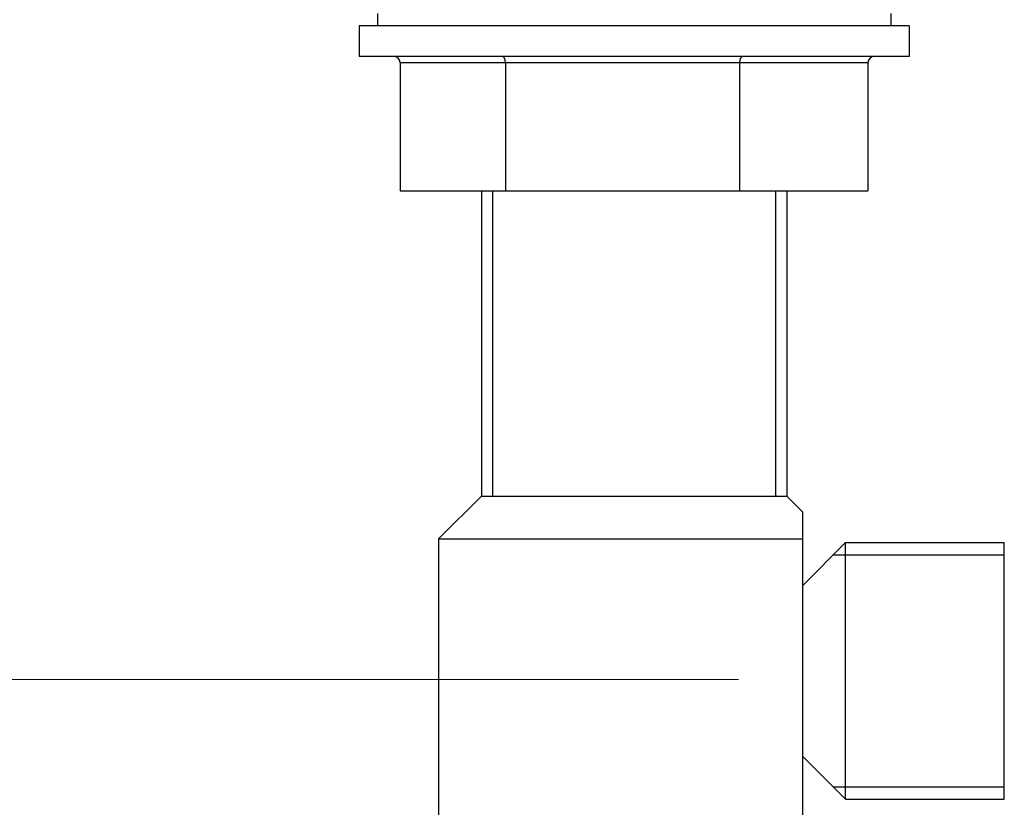
# Model space of a CAD drawing. Units: millimetres. Extents: x 28 to 1011, y 28 to 707.
# Drawn here: x 571 to 652, y 156 to 220 of the extents above; entities that cross this region are included whole.
import ezdxf

# ---------------------------------------------------------------- set-up
doc = ezdxf.new("R2010")
doc.units = ezdxf.units.MM
doc.header["$LTSCALE"] = 3.5
for name, color, linetype, lineweight, true_color in [('Dimension (ISO)', 7, 'Continuous', 18, 0x00003f), ('Visible (ISO)', 7, 'Continuous', 25, 0x00003f), ('Visible Narrow (ISO)', 7, 'Continuous', 25, 0x00003f)]:
    doc.layers.add(name, color=color, linetype=linetype, lineweight=lineweight, true_color=true_color)
doc.styles.add('Samuel Heath (ISO)', font='tahoma.ttf')
doc.dimstyles.new('Samuel Heath (ISO)', dxfattribs={"dimscale": 3.5, "dimtxt": 3, "dimasz": 2.5, "dimexe": 1, "dimexo": 1.5, "dimgap": 0.762, "dimtad": 0, "dimtih": 1, "dimtoh": 1, "dimrnd": 1e-08, "dimzin": 0, "dimdsep": 46, "dimtxsty": 'Samuel Heath (ISO)', "dimcen": 0.09, "dimdle": 10, "dimclrd": 256, "dimclre": 256, "dimclrt": 256, "dimazin": 0, "dimtfac": 1, "dimtmove": 0, "dimatfit": 3, "dimfxl": 0, "dimtolj": 1, "dimtzin": 0, "dimlwd": 15, "dimlwe": 15, "dimarcsym": 0})

# ---------------------------------------------------------------- blocks, each defined once
blk = doc.blocks.new('*D15')
at = {"layer": 'Defpoints', "color": 0, "transparency": 16777216}
for p in [(593.924, 254.361), (449.171, 136.061), (611.271, 136.061)]:
    blk.add_point(p, dxfattribs=at)
at = {"layer": 'Dimension (ISO)', "color": 176, "lineweight": 15, "true_color": 0x000080, "transparency": 16777216}
for p, q in [((588.674, 254.361), (445.671, 254.361)), ((449.171, 245.611), (449.171, 174.728)), ((449.171, 144.811), (449.171, 158.415)), ((606.021, 136.061), (445.671, 136.061))]:
    blk.add_line(p, q, dxfattribs=at)
at = {"layer": 'Dimension (ISO)', "color": 176, "true_color": 0x000080, "transparency": 16777216}
for points in [[(447.713, 245.611), (450.63, 245.611), (449.171, 254.361)], [(447.713, 144.811), (450.63, 144.811), (449.171, 136.061)]]:
    blk.add_solid(points, dxfattribs=at)
at = {"layer": 'Dimension (ISO)', "color": 176, "lineweight": 18, "true_color": 0x000080, "transparency": 16777216, "insert": (449.171, 172.061), "char_height": 10.5, "attachment_point": 2, "style": 'Samuel Heath (ISO)'}
blk.add_mtext('\\A1;118.30', dxfattribs=at)
blk = doc.blocks.new('*D16')
at = {"layer": 'Defpoints', "color": 0, "transparency": 16777216}
for p in [(593.924, 254.361), (474.742, 150.061), (608.271, 150.061)]:
    blk.add_point(p, dxfattribs=at)
at = {"layer": 'Dimension (ISO)', "color": 176, "lineweight": 15, "true_color": 0x000080, "transparency": 16777216}
for p, q in [((588.674, 254.361), (471.242, 254.361)), ((474.742, 245.611), (474.742, 196.283)), ((474.742, 158.811), (474.742, 180.012)), ((603.021, 150.061), (471.242, 150.061))]:
    blk.add_line(p, q, dxfattribs=at)
at = {"layer": 'Dimension (ISO)', "color": 176, "true_color": 0x000080, "transparency": 16777216}
for points in [[(473.284, 245.611), (476.201, 245.611), (474.742, 254.361)], [(473.284, 158.811), (476.201, 158.811), (474.742, 150.061)]]:
    blk.add_solid(points, dxfattribs=at)
at = {"layer": 'Dimension (ISO)', "color": 176, "lineweight": 18, "true_color": 0x000080, "transparency": 16777216, "insert": (474.742, 193.616), "char_height": 10.5, "attachment_point": 2, "style": 'Samuel Heath (ISO)'}
blk.add_mtext('\\A1;104.30', dxfattribs=at)
blk = doc.blocks.new('*D17')
at = {"layer": 'Defpoints', "color": 0, "transparency": 16777216}
for p in [(593.924, 254.361), (504.708, 166.061), (635.571, 166.061)]:
    blk.add_point(p, dxfattribs=at)
at = {"layer": 'Dimension (ISO)', "color": 176, "lineweight": 15, "true_color": 0x000080, "transparency": 16777216}
for p, q in [((588.674, 254.361), (501.208, 254.361)), ((504.708, 245.611), (504.708, 216.281)), ((504.708, 174.811), (504.708, 199.968)), ((630.321, 166.061), (501.208, 166.061))]:
    blk.add_line(p, q, dxfattribs=at)
at = {"layer": 'Dimension (ISO)', "color": 176, "true_color": 0x000080, "transparency": 16777216}
for points in [[(503.25, 245.611), (506.167, 245.611), (504.708, 254.361)], [(503.25, 174.811), (506.167, 174.811), (504.708, 166.061)]]:
    blk.add_solid(points, dxfattribs=at)
at = {"layer": 'Dimension (ISO)', "color": 176, "lineweight": 18, "true_color": 0x000080, "transparency": 16777216, "insert": (504.708, 213.614), "char_height": 10.5, "attachment_point": 2, "style": 'Samuel Heath (ISO)'}
blk.add_mtext('\\A1;88.30', dxfattribs=at)

msp = doc.modelspace()

# ---------------------------------------------------------------- linework, layer by layer
at = {"layer": 'Visible (ISO)'}
for p, q in [((600.771, 220.561), (600.771, 219.561)), ((642.771, 220.561), (642.771, 219.561)), ((644.271, 219.561), (599.271, 219.561)), ((599.271, 219.561), (599.271, 217.061)), ((644.271, 219.561), (644.271, 217.061)), ((644.271, 217.061), (599.271, 217.061)), ((602.629, 216.561), (602.629, 206.061)), ((611.251, 216.561), (611.251, 206.061)), ((630.394, 216.561), (630.394, 206.061)), ((640.914, 216.561), (640.914, 206.061)), ((602.629, 206.061), (611.251, 206.061)), ((609.271, 206.061), (609.271, 181.061)), ((611.251, 206.061), (630.394, 206.061)), ((630.394, 206.061), (640.914, 206.061)), ((634.271, 206.061), (634.271, 181.061)), ((609.271, 181.061), (605.771, 177.561)), ((609.271, 181.061), (634.271, 181.061)), ((609.271, 181.061), (634.271, 181.061)), ((634.271, 181.061), (635.571, 179.761)), ((635.571, 177.561), (635.571, 179.761)), ((605.771, 177.561), (635.571, 177.561)), ((605.771, 177.561), (605.771, 154.561)), ((635.571, 154.561), (635.571, 177.561)), ((635.571, 173.761), (639.071, 177.261)), ((639.071, 156.261), (639.071, 177.261)), ((639.071, 177.261), (652.071, 177.261)), ((652.071, 156.261), (652.071, 177.261)), ((635.571, 159.761), (639.071, 156.261)), ((639.071, 156.261), (652.071, 156.261))]:
    msp.add_line(p, q, dxfattribs=at)
for centre, major_axis, ratio, start_param, end_param in [((602.052, 216.561), (-0.576, 0), 0.867443, 3.141593, 4.712389), ((610.934, 216.561), (0, 0.5), 0.633545, 4.712389, 6.283185), ((630.653, 216.561), (0, 0.5), 0.519269, 0, 1.570796), ((641.49, 216.561), (-0.576, 0), 0.867443, 4.712389, 6.283185)]:
    msp.add_ellipse(centre, major_axis=major_axis, ratio=ratio, start_param=start_param, end_param=end_param, dxfattribs=at)
at = {"layer": 'Visible Narrow (ISO)'}
for p, q in [((602.629, 216.561), (611.251, 216.561)), ((611.251, 216.561), (630.394, 216.561)), ((630.394, 216.561), (640.914, 216.561)), ((610.177, 206.061), (610.177, 181.061)), ((633.365, 181.061), (633.365, 206.061)), ((652.071, 176.241), (638.051, 176.241)), ((638.051, 157.281), (652.071, 157.281))]:
    msp.add_line(p, q, dxfattribs=at)

# ---------------------------------------------------------------- dimensions: what is measured, and where the dimension line sits
at = {"layer": 'Dimension (ISO)', "color": 176, "lineweight": 18, "true_color": 0x000080}
for base, p2, picture, middle in [((449.171, 136.061), (611.271, 136.061), '*D15', (449.171, 166.572)), ((474.742, 150.061), (608.271, 150.061), '*D16', (474.742, 188.147)), ((504.708, 166.061), (635.571, 166.061), '*D17', (504.708, 208.125))]:
    dim = msp.add_linear_dim(base=base, p1=(593.924, 254.361), p2=p2, angle=90, dimstyle='Samuel Heath (ISO)', override={"dimgap": 0.762, "dimdec": 2, "dimtol": 0, "dimlim": 0, "dimtp": 0, "dimtm": 0, "dimtdec": 2, "dimtofl": 0, "dimatfit": 1}, dxfattribs=at)
    dim.commit()
    dim.dimension.update_dxf_attribs({"geometry": picture, "text_midpoint": middle, "dimtype": 160})

doc.saveas('drawing.dxf')
